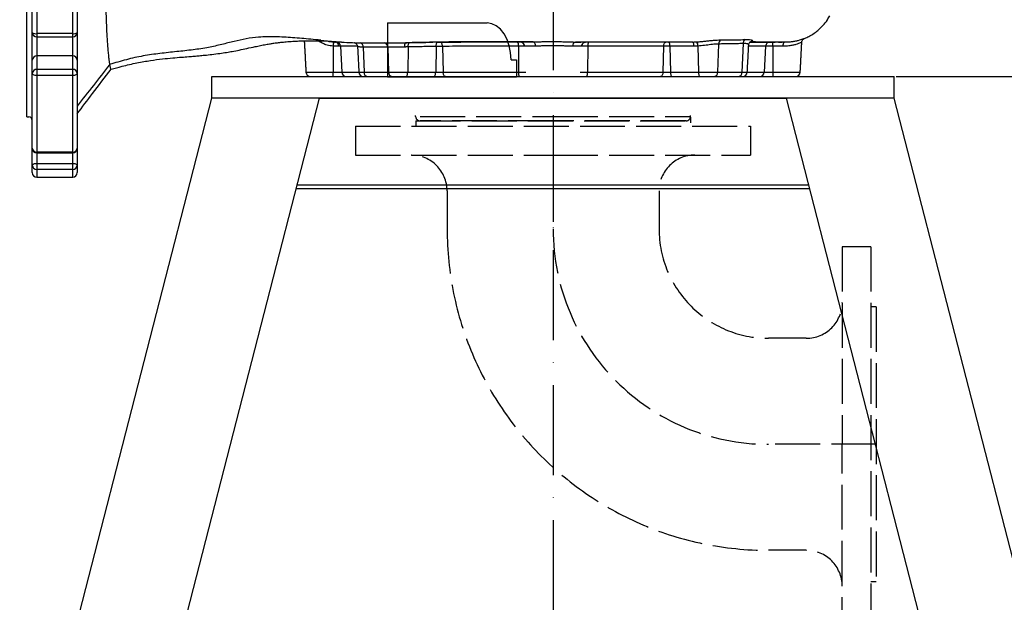
# Model space of a CAD drawing. Extents: x 0 to 9200, y 0 to 5940.
# Drawn here: x 7456 to 8004, y 1955 to 2279 of the extents above; entities that cross this region are included whole.
import ezdxf

# ---------------------------------------------------------------- set-up
doc = ezdxf.new("R2010")
doc.units = 0
doc.header["$LTSCALE"] = 5
doc.header["$MEASUREMENT"] = 0
doc.linetypes.add('GEN3', pattern=[6.25, 5, -1.25])
doc.linetypes.add('GEN7', pattern=[15, 10, -2.5, 0, -2.5])
doc.layers.get('0').update_dxf_attribs({"linetype": 'CONTINUOUS'})
doc.layers.add('3', color=6, linetype='GEN3')
doc.layers.add('7', color=4, linetype='GEN7')
doc.styles.add('ISO', font='GENISO.SHX')
doc.dimstyles.new('GEN-ISO', dxfattribs={"dimtxt": 50, "dimasz": 50, "dimexe": 40, "dimexo": 1, "dimgap": 30, "dimtad": 0, "dimtih": 1, "dimtoh": 1, "dimdec": 1, "dimdsep": 46, "dimtxsty": 'ISO', "dimcen": 2, "dimclrd": 256, "dimclre": 256, "dimclrt": 2, "dimadec": 0, "dimazin": 0, "dimtp": 0.1, "dimtm": 0.1, "dimtfac": 0.05, "dimtdec": 1, "dimtix": 1, "dimtmove": 2, "dimatfit": 3, "dimfxl": 1, "dimtolj": 1, "dimarcsym": 0})

# ---------------------------------------------------------------- blocks, each defined once
blk = doc.blocks.new('*D44')
at = {"color": 3}
for p, q in [((7953.62, 2378.78), (8501.9, 2378.78)), ((8476.9, 2343.78), (8476.9, 1832.78)), ((8126.42, 1797.78), (8501.9, 1797.78))]:
    blk.add_line(p, q, dxfattribs=at)
for points in [[(8471.06, 2343.78), (8482.73, 2343.78), (8476.9, 2378.78)], [(8471.06, 1832.78), (8482.73, 1832.78), (8476.9, 1797.78)]]:
    blk.add_solid(points, dxfattribs=at)
at = {"color": 2, "insert": (8421.27, 2088.28), "char_height": 50, "attachment_point": 5, "rotation": 90, "style": 'ISO'}
blk.add_mtext('\\A1;22.9', dxfattribs=at)
blk = doc.blocks.new('*D43')
at = {"color": 3}
for p, q in [((7944.07, 2247.78), (8288.03, 2247.78)), ((8263.03, 1832.78), (8263.03, 2212.78)), ((8126.42, 1797.78), (8288.03, 1797.78))]:
    blk.add_line(p, q, dxfattribs=at)
for points in [[(8257.19, 2212.78), (8268.86, 2212.78), (8263.03, 2247.78)], [(8257.19, 1832.78), (8268.86, 1832.78), (8263.03, 1797.78)]]:
    blk.add_solid(points, dxfattribs=at)
at = {"color": 2, "insert": (8208.03, 2022.78), "char_height": 50, "attachment_point": 5, "rotation": 90, "style": 'ISO'}
blk.add_mtext('\\A1;17.7', dxfattribs=at)
blk = doc.blocks.new('*D46')
at = {"color": 3}
for p, q in [((7459.07, 2301.78), (7190.24, 2301.78)), ((7215.24, 1832.78), (7215.24, 2266.78)), ((7370.24, 1797.78), (7190.24, 1797.78))]:
    blk.add_line(p, q, dxfattribs=at)
for points in [[(7209.41, 2266.78), (7221.08, 2266.78), (7215.24, 2301.78)], [(7209.41, 1832.78), (7221.08, 1832.78), (7215.24, 1797.78)]]:
    blk.add_solid(points, dxfattribs=at)
at = {"color": 2, "insert": (7158.75, 2049.78), "char_height": 50, "attachment_point": 5, "rotation": 90, "style": 'ISO'}
blk.add_mtext('\\A1;19.8', dxfattribs=at)
blk = doc.blocks.new('*D53')
at = {"color": 3}
for p, q in [((7753.07, 3427.78), (8288.03, 3427.78)), ((8263.03, 2282.78), (8263.03, 3392.78)), ((7945.07, 2247.78), (8288.03, 2247.78))]:
    blk.add_line(p, q, dxfattribs=at)
for points in [[(8257.19, 3392.78), (8268.86, 3392.78), (8263.03, 3427.78)], [(8257.19, 2282.78), (8268.86, 2282.78), (8263.03, 2247.78)]]:
    blk.add_solid(points, dxfattribs=at)
at = {"color": 2, "insert": (8208.03, 2837.78), "char_height": 50, "attachment_point": 5, "rotation": 90, "style": 'ISO'}
blk.add_mtext('\\A1;{\\Fgeniso.shx;P}', dxfattribs=at)

msp = doc.modelspace()

# ---------------------------------------------------------------- linework, layer by layer
at = {"color": 7, "linetype": 'Continuous'}
for p, q in [((7463.07, 2272.33), (7463.07, 2331.24)), ((7465.57, 2331.92), (7465.57, 2271.65)), ((7485.57, 2271.65), (7485.57, 2331.92)), ((7488.07, 2331.24), (7488.07, 2272.33)), ((7460.07, 2225.28), (7460.07, 2301.78)), ((7660.86, 2277.58), (7660.86, 2247.58)), ((7660.86, 2277.58), (7716.33, 2277.58)), ((7463.07, 2271.74), (7463.07, 2272.33)), ((7463.07, 2256.95), (7463.07, 2271.74)), ((7465.57, 2271.65), (7465.57, 2269.83)), ((7485.57, 2271.65), (7465.57, 2271.65)), ((7485.57, 2269.83), (7485.57, 2271.65)), ((7488.07, 2272.33), (7488.07, 2256.95)), ((7465.57, 2269.83), (7465.57, 2259.21)), ((7485.57, 2259.21), (7485.57, 2269.83)), ((7630.63, 2264.65), (7630.63, 2250.15)), ((7635.18, 2266.98), (7631.87, 2266.98)), ((7634.71, 2264.62), (7633.76, 2264.62)), ((7634.71, 2264.62), (7635.46, 2250.15)), ((7644.13, 2264.62), (7634.71, 2264.62)), ((7687.97, 2264.52), (7687.72, 2250.15)), ((7691.5, 2264.53), (7691.89, 2250.15)), ((7733.74, 2264.67), (7733.86, 2250.15)), ((7772.41, 2264.61), (7772.29, 2250.15)), ((7814.65, 2264.61), (7814.26, 2250.15)), ((7818.17, 2264.61), (7818.43, 2250.15)), ((7833.76, 2264.68), (7834.02, 2250.15)), ((7845.22, 2265.86), (7844.64, 2250.15)), ((7858.85, 2266.1), (7858.26, 2250.15)), ((7863.07, 2267.14), (7863.44, 2267.19)), ((7871.43, 2264.61), (7870.68, 2250.15)), ((7875.51, 2264.61), (7875.51, 2250.15)), ((7485.57, 2259.21), (7465.57, 2259.21)), ((7465.57, 2259.21), (7465.57, 2251.76)), ((7485.57, 2251.76), (7485.57, 2259.21)), ((7647.37, 2264.15), (7647.89, 2250.15)), ((7660.99, 2264.17), (7661.51, 2250.15)), ((7672.38, 2264.26), (7672.13, 2250.15)), ((7463.07, 2249.5), (7463.07, 2256.95)), ((7488.07, 2256.95), (7488.07, 2249.5)), ((7729.71, 2257.08), (7732.65, 2257.08)), ((7732.65, 2257.08), (7732.65, 2247.58)), ((7463.07, 2207.85), (7463.07, 2249.5)), ((7485.57, 2251.76), (7465.57, 2251.76)), ((7465.57, 2251.76), (7465.57, 2248.29)), ((7465.57, 2248.29), (7465.57, 2205.67)), ((7485.57, 2248.29), (7465.57, 2248.29)), ((7485.57, 2248.29), (7485.57, 2251.76)), ((7485.57, 2205.67), (7485.57, 2248.29)), ((7488.07, 2249.5), (7488.07, 2207.85)), ((7615.45, 2250.15), (7630.63, 2250.15)), ((7630.63, 2250.15), (7635.46, 2250.15)), ((7635.46, 2250.15), (7644.92, 2250.15)), ((7644.92, 2250.15), (7647.89, 2250.15)), ((7647.89, 2250.15), (7661.51, 2250.15)), ((7661.51, 2250.15), (7672.13, 2250.15)), ((7672.13, 2250.15), (7687.72, 2250.15)), ((7687.72, 2250.15), (7691.89, 2250.15)), ((7691.89, 2250.15), (7733.86, 2250.15)), ((7733.86, 2250.15), (7737.95, 2250.15)), ((7768.2, 2250.15), (7772.29, 2250.15)), ((7772.29, 2250.15), (7814.26, 2250.15)), ((7814.26, 2250.15), (7818.43, 2250.15)), ((7818.43, 2250.15), (7834.02, 2250.15)), ((7834.02, 2250.15), (7844.64, 2250.15)), ((7844.64, 2250.15), (7858.26, 2250.15)), ((7858.26, 2250.15), (7861.22, 2250.15)), ((7861.22, 2250.15), (7870.68, 2250.15)), ((7870.68, 2250.15), (7875.51, 2250.15)), ((7875.51, 2250.15), (7890.7, 2250.15)), ((7563.07, 2247.78), (7943.07, 2247.78)), ((7563.07, 2235.88), (7563.07, 2247.78)), ((7660.86, 2247.58), (7732.65, 2247.58)), ((7943.07, 2235.88), (7943.07, 2247.78)), ((7450.35, 1797.78), (7563.07, 2235.78)), ((7510.35, 1797.78), (7623.07, 2235.78)), ((7563.07, 2235.88), (7943.07, 2235.88)), ((7563.07, 2235.88), (7563.17, 2235.78)), ((7623.07, 2235.78), (7563.07, 2235.78)), ((7623.05, 2235.69), (7883.1, 2235.69)), ((7883.07, 2235.78), (7623.07, 2235.78)), ((7630.04, 2235.69), (7630.04, 2235.78)), ((7646.88, 2235.78), (7646.88, 2235.69)), ((7663.33, 2235.78), (7663.33, 2235.69)), ((7673.34, 2235.78), (7673.35, 2235.69)), ((7697.44, 2235.78), (7697.45, 2235.69)), ((7699.1, 2235.78), (7699.11, 2235.69)), ((7807.04, 2235.78), (7807.04, 2235.69)), ((7808.7, 2235.78), (7808.7, 2235.69)), ((7832.8, 2235.78), (7832.8, 2235.69)), ((7842.82, 2235.78), (7842.82, 2235.69)), ((7859.26, 2235.78), (7859.26, 2235.69)), ((7876.11, 2235.69), (7876.11, 2235.78)), ((7995.8, 1797.78), (7883.07, 2235.78)), ((7943.07, 2235.78), (7883.07, 2235.78)), ((7942.97, 2235.78), (7943.07, 2235.88)), ((8055.8, 1797.78), (7943.07, 2235.78)), ((7463.07, 2198.4), (7463.07, 2207.85)), ((7465.57, 2205.67), (7465.57, 2205.35)), ((7485.57, 2205.67), (7465.57, 2205.67)), ((7465.57, 2205.35), (7465.57, 2199.24)), ((7485.57, 2205.35), (7485.57, 2205.67)), ((7485.57, 2199.24), (7485.57, 2205.35)), ((7488.07, 2207.85), (7488.07, 2198.4)), ((7485.57, 2199.24), (7465.57, 2199.24)), ((7465.57, 2199.24), (7465.57, 2195.99)), ((7485.57, 2195.99), (7485.57, 2199.24)), ((7463.07, 2194.28), (7463.07, 2198.4)), ((7465.57, 2195.99), (7465.57, 2191.78)), ((7485.57, 2195.99), (7465.57, 2195.99)), ((7485.57, 2191.78), (7485.57, 2195.99)), ((7488.07, 2198.4), (7488.07, 2194.28)), ((7896.07, 2185.27), (7610.07, 2185.27)), ((7895.56, 2187.27), (7610.59, 2187.27))]:
    msp.add_line(p, q, dxfattribs=at)
for points in [[(7729.71, 2257.08), (7729.45, 2261.08), (7728.69, 2264.93), (7727.46, 2268.47), (7725.79, 2271.58), (7723.76, 2274.13), (7721.45, 2276.02), (7718.94, 2277.19), (7716.33, 2277.58)], [(7672.38, 2264.26), (7672.39, 2264.73), (7672.43, 2265.18), (7672.5, 2265.59), (7672.6, 2265.95), (7672.72, 2266.24), (7672.85, 2266.46), (7673.01, 2266.59), (7673.17, 2266.63)], [(7687.97, 2264.52), (7687.99, 2264.99), (7688.05, 2265.44), (7688.12, 2265.84), (7688.23, 2266.2), (7688.35, 2266.49), (7688.5, 2266.71), (7688.65, 2266.85), (7688.81, 2266.89)], [(7691.5, 2264.53), (7691.46, 2265), (7691.38, 2265.45), (7691.25, 2265.86), (7691.09, 2266.21), (7690.9, 2266.51), (7690.68, 2266.72), (7690.45, 2266.86), (7690.2, 2266.9)], [(7814.65, 2264.61), (7814.68, 2265.08), (7814.76, 2265.53), (7814.89, 2265.94), (7815.05, 2266.29), (7815.24, 2266.59), (7815.45, 2266.8), (7815.69, 2266.94), (7815.93, 2266.98)], [(7818.17, 2264.61), (7818.15, 2265.08), (7818.09, 2265.53), (7818.01, 2265.94), (7817.91, 2266.29), (7817.78, 2266.59), (7817.63, 2266.8), (7817.48, 2266.94), (7817.32, 2266.98)], [(7465.57, 2248.29), (7465.09, 2248.31), (7464.62, 2248.38), (7464.18, 2248.49), (7463.8, 2248.64), (7463.49, 2248.83), (7463.26, 2249.04), (7463.12, 2249.27), (7463.07, 2249.5)], [(7488.07, 2249.5), (7488.02, 2249.27), (7487.88, 2249.04), (7487.65, 2248.83), (7487.34, 2248.64), (7486.96, 2248.49), (7486.53, 2248.38), (7486.06, 2248.31), (7485.57, 2248.29)], [(7671.27, 2247.78), (7671.44, 2247.83), (7671.59, 2247.96), (7671.73, 2248.18), (7671.86, 2248.47), (7671.97, 2248.83), (7672.05, 2249.24), (7672.1, 2249.68), (7672.13, 2250.15)], [(7686.86, 2247.78), (7687.02, 2247.83), (7687.18, 2247.96), (7687.32, 2248.18), (7687.45, 2248.47), (7687.56, 2248.83), (7687.64, 2249.24), (7687.69, 2249.68), (7687.72, 2250.15)], [(7693.17, 2247.78), (7692.93, 2247.83), (7692.69, 2247.96), (7692.48, 2248.18), (7692.28, 2248.47), (7692.12, 2248.83), (7692, 2249.24), (7691.92, 2249.68), (7691.89, 2250.15)], [(7814.26, 2250.15), (7814.22, 2249.68), (7814.14, 2249.24), (7814.02, 2248.83), (7813.86, 2248.47), (7813.67, 2248.18), (7813.45, 2247.96), (7813.22, 2247.83), (7812.98, 2247.78)], [(7818.43, 2250.15), (7818.45, 2249.68), (7818.51, 2249.24), (7818.59, 2248.83), (7818.7, 2248.47), (7818.82, 2248.18), (7818.97, 2247.96), (7819.12, 2247.83), (7819.28, 2247.78)], [(7834.02, 2250.15), (7834.04, 2249.68), (7834.1, 2249.24), (7834.18, 2248.83), (7834.28, 2248.47), (7834.41, 2248.18), (7834.55, 2247.96), (7834.71, 2247.83), (7834.87, 2247.78)], [(7706.58, 2235.78), (7706.63, 2235.76), (7706.64, 2235.75)], [(7799.56, 2235.78), (7799.51, 2235.76), (7799.5, 2235.75)], [(7465.57, 2199.24), (7465.09, 2199.22), (7464.62, 2199.17), (7464.18, 2199.1), (7463.8, 2198.99), (7463.49, 2198.86), (7463.26, 2198.72), (7463.12, 2198.56), (7463.07, 2198.4)], [(7488.07, 2198.4), (7488.02, 2198.56), (7487.88, 2198.72), (7487.65, 2198.86), (7487.34, 2198.99), (7486.96, 2199.1), (7486.53, 2199.17), (7486.06, 2199.22), (7485.57, 2199.24)]]:
    msp.add_lwpolyline(points, dxfattribs=at)
for centre, radius, start, end in [((7464.99, 2274.44), 2.85, 227.6715, 281.6861), ((7465.57, 2272.33), 2.5, 180, 270), ((7486.15, 2274.44), 2.85, 258.315, 312.3271), ((7485.57, 2272.33), 2.5, 270, 0), ((7716.95, 2260.19), 86.44, 175.4717, 177.0427), ((7631.55, 2264.79), 2.22, 355.6006, 81.4723), ((7632.23, 2264.5), 2.48, 2.5995, 89.6473), ((7645.18, 2264.38), 2.2, 353.9751, 76.2203), ((7658.69, 2264.32), 2.3, 356.2594, 73.5254), ((7729.83, 2265.23), 3.95, 351.8664, 27.2906), ((7734.69, 2264.54), 2.5, 2.9993, 89.9229), ((7771.45, 2264.48), 2.5, 130.3964, 177.0023), ((7776.32, 2265.16), 3.95, 152.6123, 188.0105), ((7831.16, 2265.01), 2.62, 352.7887, 50.9381), ((7847.71, 2265.94), 2.49, 118.733, 181.9892), ((7861.28, 2266.26), 2.44, 120.9543, 183.8043), ((7873.91, 2264.5), 2.48, 90.3487, 177.4003), ((7723.6, 2265.2), 151.91, 359.7781, 0.6717), ((7465.46, 2256.82), 2.39, 87.2458, 176.9551), ((7485.69, 2256.82), 2.39, 3.0463, 92.7535), ((7465.46, 2249.38), 2.39, 87.2473, 176.9544), ((7485.69, 2249.38), 2.39, 3.047, 92.752), ((7617.95, 2250.28), 2.5, 183, 270), ((7479.03, 2249.58), 151.6, 359.3209, 0.2163), ((7637.94, 2250.27), 2.48, 182.5998, 269.6462), ((7647.42, 2250.28), 2.5, 183, 270), ((7650.06, 2249.93), 2.19, 174.2121, 259.1698), ((7663.68, 2249.93), 2.19, 174.2122, 259.1697), ((7737.77, 2249.6), 3.95, 171.9469, 207.338), ((7768.37, 2249.6), 3.95, 332.662, 8.0531), ((7842.46, 2249.93), 2.19, 280.8303, 5.7878), ((7856.08, 2249.93), 2.19, 280.8302, 5.7879), ((7858.73, 2250.28), 2.5, 270, 357), ((7868.2, 2250.27), 2.48, 270.3538, 357.4002), ((8027.12, 2249.58), 151.6, 179.7837, 180.6791), ((7888.2, 2250.28), 2.5, 270, 357), ((7461.07, 2223.28), 2, 0, 90), ((7465.42, 2208.02), 2.36, 184.1132, 273.5941), ((7465.57, 2207.85), 2.5, 180, 270), ((7485.72, 2208.02), 2.36, 266.4066, 355.8854), ((7485.57, 2207.85), 2.5, 270, 0), ((7465.53, 2198.45), 2.45, 181.1382, 271.0961), ((7465.57, 2194.28), 2.5, 180, 270), ((7485.62, 2198.45), 2.45, 268.9046, 358.8604), ((7485.57, 2194.28), 2.5, 270, 0)]:
    msp.add_arc(centre, radius, start, end, dxfattribs=at)
for points, knots in [([(7503.76, 2295.89), (7503.79, 2293.97), (7503.85, 2290.16), (7504.01, 2284.05), (7504.25, 2277.69), (7504.56, 2271.35), (7504.92, 2265.73), (7505.25, 2261.65), (7505.53, 2258.78), (7505.71, 2257.22), (7505.85, 2256.18), (7505.94, 2255.55), (7506.03, 2254.96), (7506.09, 2254.61), (7506.12, 2254.43)], [0, 0, 0, 0, 0.10381, 0.206395, 0.340939, 0.475572, 0.607806, 0.739479, 0.812946, 0.885609, 0.914084, 0.942673, 0.971233, 1, 1, 1, 1]), ([(7892.48, 2268.77), (7892.68, 2268.85), (7893.32, 2269.09), (7894.69, 2269.69), (7896.69, 2270.72), (7898.92, 2272.15), (7901.23, 2273.99), (7903.56, 2276.29), (7905.65, 2278.9), (7906.73, 2280.84), (7907.17, 2281.63)], [0, 0, 0, 0, 0.033128, 0.10337, 0.222664, 0.371909, 0.501217, 0.665669, 0.863914, 1, 1, 1, 1]), ([(7623.73, 2267.98), (7621.86, 2268.16), (7616.69, 2268.64), (7608.2, 2269.45), (7598.48, 2269.99), (7589.8, 2269.85), (7582.21, 2268.87), (7575.49, 2267.35), (7568.63, 2265.59), (7561.09, 2263.84), (7552.58, 2262.56), (7543.53, 2261.62), (7534.25, 2260.65), (7524.84, 2259.34), (7515.39, 2257.28), (7509.22, 2255.38), (7506.12, 2254.43)], [0, 0, 0, 0, 0.052184, 0.144494, 0.233007, 0.318005, 0.382818, 0.44668, 0.510292, 0.574451, 0.645131, 0.716783, 0.788187, 0.858892, 0.929168, 1, 1, 1, 1]), ([(7506.91, 2251.8), (7508.95, 2252.37), (7513.72, 2253.72), (7521.07, 2255.39), (7528.6, 2256.73), (7535.26, 2257.57), (7541.04, 2258.13), (7545.92, 2258.54), (7549.93, 2258.86), (7553.19, 2259.12), (7556.1, 2259.37), (7559.36, 2259.67), (7563.2, 2260.08), (7567.35, 2260.61), (7571.11, 2261.19), (7574.73, 2261.83), (7578.51, 2262.57), (7582.79, 2263.47), (7586.69, 2264.31), (7590.2, 2265.04), (7593.02, 2265.58), (7595.52, 2266.02), (7597.48, 2266.33), (7599.36, 2266.59), (7601.62, 2266.86), (7604.67, 2267.16), (7607.82, 2267.38), (7610.89, 2267.54), (7613.78, 2267.64), (7616.95, 2267.71), (7620.29, 2267.73), (7623.3, 2267.7), (7625.68, 2267.66), (7626.83, 2267.64), (7627.32, 2267.62)], [0, 0, 0, 0, 0.044417, 0.104189, 0.157838, 0.20552, 0.247241, 0.282922, 0.312485, 0.33588, 0.355938, 0.37796, 0.408448, 0.441268, 0.47033, 0.494687, 0.525996, 0.562595, 0.605503, 0.634443, 0.66412, 0.688879, 0.708167, 0.72214, 0.74629, 0.776118, 0.811571, 0.83635, 0.864068, 0.894598, 0.927817, 0.959956, 0.983152, 1, 1, 1, 1]), ([(7630.63, 2264.65), (7629.46, 2264.81), (7627.48, 2265.07), (7624.92, 2266.1), (7623.26, 2266.94), (7622.46, 2267.55), (7622.25, 2267.71)], [0, 0, 0, 0, 0.3751, 0.637251, 0.907312, 1, 1, 1, 1]), ([(7623.73, 2267.97), (7624.85, 2267.86), (7627.7, 2267.58), (7632.54, 2267.14), (7638.38, 2266.76), (7644.78, 2266.54), (7649.71, 2266.45), (7652.68, 2266.46), (7653.21, 2266.46)], [0, 0, 0, 0, 0.11808, 0.301525, 0.503106, 0.722714, 0.951186, 1, 1, 1, 1]), ([(7627.04, 2267.65), (7627.13, 2267.62), (7628.29, 2267.23), (7629.59, 2267.12), (7630.79, 2267.01)], [0, 0, 0, 0, 0.0752682, 1, 1, 1, 1]), ([(7633.76, 2264.62), (7633.58, 2264.62), (7633.08, 2264.62), (7632.01, 2264.62), (7631.09, 2264.64), (7630.63, 2264.65)], [0, 0, 0, 0, 0.222201, 0.611164, 1, 1, 1, 1]), ([(7630.79, 2267.01), (7630.95, 2267.01), (7631.27, 2266.99), (7631.64, 2266.98), (7631.81, 2266.98), (7631.87, 2266.98)], [0, 0, 0, 0, 0.3762021, 0.7679291, 1, 1, 1, 1]), ([(7642.4, 2266.64), (7642.41, 2266.64), (7642.43, 2266.64), (7642.64, 2266.57), (7642.89, 2266.48), (7643.05, 2266.35), (7643.09, 2266.32)], [0, 0, 0, 0, 0.371033, 0.668615, 0.920991, 1, 1, 1, 1]), ([(7643.09, 2266.32), (7643.2, 2266.25), (7643.48, 2266.05), (7643.89, 2265.51), (7644.15, 2264.92), (7644.14, 2264.53), (7644.14, 2264.41)], [0, 0, 0, 0, 0.199929, 0.509651, 0.847976, 1, 1, 1, 1]), ([(7643.42, 2266.58), (7643.68, 2266.57), (7644.31, 2266.55), (7645.19, 2266.53), (7645.71, 2266.52)], [0, 0, 0, 0, 0.406628, 1, 1, 1, 1]), ([(7647.37, 2264.15), (7646.61, 2264.17), (7645.08, 2264.2), (7644.13, 2264.32), (7644.27, 2264.39), (7644.31, 2264.41)], [0, 0, 0, 0, 0.430361, 0.86082, 1, 1, 1, 1]), ([(7645.71, 2266.52), (7646.89, 2266.49), (7651.43, 2266.41), (7655.98, 2266.48), (7659.34, 2266.53)], [0, 0, 0, 0, 0.260725, 1, 1, 1, 1]), ([(7659.34, 2266.53), (7659.89, 2266.54), (7660.99, 2266.56), (7662.91, 2266.56), (7664.98, 2266.54), (7667.65, 2266.5), (7669.67, 2266.55), (7670.91, 2266.55), (7670.91, 2266.55)], [0, 0, 0, 0, 0.1744672, 0.3533596, 0.5264901, 0.7040611, 0.9999952, 1, 1, 1, 1]), ([(7666.06, 2266.54), (7667.16, 2266.55), (7671.03, 2266.59), (7677.67, 2266.7), (7683.44, 2266.8), (7686.06, 2266.85)], [0, 0, 0, 0, 0.180108, 0.627968, 1, 1, 1, 1]), ([(7670.55, 2264.19), (7670.55, 2264.24), (7670.55, 2264.39), (7670.55, 2264.81), (7670.57, 2265.43), (7670.65, 2266.06), (7670.77, 2266.48), (7670.86, 2266.53), (7670.91, 2266.55)], [0, 0, 0, 0, 0.042744, 0.11758, 0.338183, 0.558787, 0.779394, 1, 1, 1, 1]), ([(7687.78, 2266.87), (7685.41, 2266.83), (7679.56, 2266.72), (7674.14, 2266.62), (7670.91, 2266.55)], [0, 0, 0, 0, 0.405438, 1, 1, 1, 1]), ([(7670.91, 2266.55), (7670.91, 2266.55), (7670.91, 2266.55), (7670.91, 2266.55), (7670.91, 2266.55)], [0, 0, 0, 0, 0.0175328, 1, 1, 1, 1]), ([(7670.91, 2266.55), (7670.91, 2266.55), (7670.91, 2266.55), (7670.91, 2266.55), (7670.91, 2266.55), (7670.91, 2266.55)], [0, 0, 0, 0, 0.3428415, 0.7936785, 1, 1, 1, 1]), ([(7741.79, 2267.08), (7738.54, 2267.09), (7732.05, 2267.12), (7722.4, 2267.14), (7712.24, 2267.13), (7701.7, 2267.08), (7693.3, 2266.98), (7688.85, 2266.89), (7687.78, 2266.87)], [0, 0, 0, 0, 0.1726773, 0.3449794, 0.5168784, 0.7254813, 0.9342, 1, 1, 1, 1]), ([(7691.5, 2264.53), (7691.24, 2264.53), (7690.57, 2264.53), (7689.32, 2264.53), (7688.42, 2264.52), (7687.97, 2264.52)], [0, 0, 0, 0, 0.241, 0.620512, 1, 1, 1, 1]), ([(7688.81, 2266.89), (7688.99, 2266.89), (7689.34, 2266.9), (7689.83, 2266.9), (7690.1, 2266.9), (7690.2, 2266.9)], [0, 0, 0, 0, 0.37976, 0.759164, 1, 1, 1, 1]), ([(7690.2, 2266.9), (7692.71, 2266.92), (7697.71, 2266.96), (7705.63, 2267.01), (7713.83, 2267.04), (7723.07, 2267.05), (7729.65, 2267.04), (7733.34, 2267.04)], [0, 0, 0, 0, 0.187139, 0.374277, 0.565297, 0.756317, 1, 1, 1, 1]), ([(7733.74, 2264.67), (7730.12, 2264.67), (7723.74, 2264.68), (7714.81, 2264.67), (7706.83, 2264.64), (7699.01, 2264.6), (7694, 2264.55), (7691.5, 2264.53)], [0, 0, 0, 0, 0.243715, 0.430846, 0.617978, 0.808989, 1, 1, 1, 1]), ([(7714, 2267.03), (7714, 2267.03), (7714.01, 2267.03), (7714.22, 2267.03), (7714.67, 2267.03), (7715.7, 2267.04), (7717.65, 2267.04), (7720.76, 2267.04), (7724.89, 2267.05), (7729.7, 2267.04), (7733.17, 2267.04), (7734.89, 2267.04)], [0, 0, 0, 0, 0.008311, 0.033992, 0.066133, 0.106357, 0.214039, 0.360711, 0.547874, 0.776369, 1, 1, 1, 1]), ([(7733.34, 2267.04), (7733.51, 2267.04), (7733.87, 2267.04), (7734.3, 2267.04), (7734.6, 2267.03), (7734.69, 2267.03), (7734.69, 2267.03), (7734.69, 2267.03)], [0, 0, 0, 0, 0.238967, 0.477818, 0.71651, 0.95506, 1, 1, 1, 1]), ([(7737.19, 2264.67), (7737.19, 2264.67), (7737.18, 2264.67), (7736.94, 2264.67), (7736.19, 2264.67), (7735.08, 2264.67), (7734.19, 2264.67), (7733.74, 2264.67)], [0, 0, 0, 0, 0.0449816, 0.2837254, 0.522478, 0.7612374, 1, 1, 1, 1]), ([(7734.89, 2267.04), (7734.9, 2267.04), (7734.99, 2267.04), (7735.64, 2267.05), (7736.88, 2267.06), (7738.83, 2267.07), (7740.7, 2267.08), (7741.79, 2267.08)], [0, 0, 0, 0, 0.042914, 0.262069, 0.475212, 0.694541, 1, 1, 1, 1]), ([(7735.49, 2266.89), (7735.59, 2266.86), (7735.88, 2266.76), (7736.38, 2266.43), (7736.86, 2265.85), (7737.15, 2265.2), (7737.15, 2264.8), (7737.15, 2264.66)], [0, 0, 0, 0, 0.1094, 0.306163, 0.59555, 0.86602, 1, 1, 1, 1]), ([(7743.32, 2264.71), (7742.37, 2264.71), (7740.77, 2264.7), (7739.09, 2264.69), (7738, 2264.68), (7737.31, 2264.67), (7737.23, 2264.67), (7737.19, 2264.67)], [0, 0, 0, 0, 0.2608057, 0.442963, 0.6304069, 0.8125627, 1, 1, 1, 1]), ([(7741.79, 2267.08), (7741.79, 2267.08), (7742.63, 2267.08), (7744.27, 2267.11), (7747.53, 2267.19), (7750.92, 2267.25), (7754.29, 2267.25), (7757.14, 2267.21), (7759.99, 2267.13), (7762.89, 2267.03), (7764.77, 2266.98), (7765.63, 2266.98), (7765.63, 2266.98)], [0, 0, 0, 0, 0.000002, 0.115295, 0.230609, 0.407315, 0.515292, 0.623268, 0.741674, 0.860071, 0.999998, 1, 1, 1, 1]), ([(7743.32, 2264.71), (7743.31, 2264.84), (7743.28, 2265.25), (7743.12, 2265.91), (7742.77, 2266.55), (7742.31, 2266.99), (7741.97, 2267.05), (7741.79, 2267.08)], [0, 0, 0, 0, 0.1005436, 0.3298031, 0.5531998, 0.7766005, 1, 1, 1, 1]), ([(7741.79, 2267.08), (7741.79, 2267.08), (7741.79, 2267.08), (7741.79, 2267.08), (7741.79, 2267.08), (7741.79, 2267.08)], [0, 0, 0, 0, 0.213674, 0.493598, 1, 1, 1, 1]), ([(7763.91, 2264.61), (7763.1, 2264.63), (7761.61, 2264.66), (7759.06, 2264.77), (7756.6, 2264.86), (7754.13, 2264.9), (7751.2, 2264.9), (7748.26, 2264.83), (7745.45, 2264.74), (7744.03, 2264.72), (7743.32, 2264.71)], [0, 0, 0, 0, 0.141365, 0.25963, 0.377888, 0.485081, 0.592273, 0.768141, 0.884073, 1, 1, 1, 1]), ([(7763.91, 2264.61), (7764.3, 2265.71), (7764.72, 2266.93), (7765.54, 2266.98), (7765.63, 2266.98)], [0, 0, 0, 0, 0.893296, 1, 1, 1, 1]), ([(7768.95, 2264.61), (7768.92, 2264.61), (7768.84, 2264.61), (7768.15, 2264.61), (7767.06, 2264.61), (7765.65, 2264.61), (7764.47, 2264.61), (7763.91, 2264.61)], [0, 0, 0, 0, 0.201968, 0.409792, 0.611759, 0.819582, 1, 1, 1, 1]), ([(7765.63, 2266.98), (7765.63, 2266.98), (7766.38, 2266.98), (7767.34, 2266.98), (7768.17, 2266.98), (7768.51, 2266.98)], [0, 0, 0, 0, 0.000011, 0.591462, 1, 1, 1, 1]), ([(7772.41, 2264.61), (7772.32, 2264.61), (7771.78, 2264.61), (7770.83, 2264.61), (7769.79, 2264.61), (7769.09, 2264.61), (7769, 2264.61), (7768.95, 2264.61)], [0, 0, 0, 0, 0.044908, 0.283677, 0.52245, 0.761224, 1, 1, 1, 1]), ([(7768.97, 2264.6), (7769, 2264.86), (7769.06, 2265.36), (7769.41, 2265.97), (7769.83, 2266.41), (7770.24, 2266.68), (7770.51, 2266.78), (7770.61, 2266.83)], [0, 0, 0, 0, 0.264007, 0.504344, 0.708502, 0.882966, 1, 1, 1, 1]), ([(7830.72, 2266.98), (7827.89, 2266.98), (7822.22, 2266.97), (7812.56, 2266.96), (7801.89, 2266.95), (7790.14, 2266.94), (7779.54, 2266.95), (7772.82, 2266.97), (7770.21, 2266.97)], [0, 0, 0, 0, 0.157915, 0.316, 0.503548, 0.691747, 0.88065, 1, 1, 1, 1]), ([(7770.61, 2266.83), (7770.64, 2266.84), (7770.77, 2266.89), (7770.93, 2266.93), (7771.07, 2266.94), (7771.1, 2266.95)], [0, 0, 0, 0, 0.165213, 0.834597, 1, 1, 1, 1]), ([(7814.65, 2264.61), (7811.44, 2264.61), (7805.78, 2264.61), (7797.21, 2264.6), (7789.18, 2264.6), (7780.91, 2264.6), (7775.24, 2264.6), (7772.41, 2264.61)], [0, 0, 0, 0, 0.2437349, 0.4308696, 0.6180043, 0.8090022, 1, 1, 1, 1]), ([(7818.17, 2264.61), (7817.89, 2264.61), (7817.17, 2264.61), (7815.91, 2264.61), (7815.07, 2264.61), (7814.65, 2264.61)], [0, 0, 0, 0, 0.2408814, 0.6204418, 1, 1, 1, 1]), ([(7830.72, 2266.98), (7830.72, 2266.98), (7831.4, 2266.98), (7832.11, 2267.01), (7832.81, 2267.04)], [0, 0, 0, 0, 0.000029, 1, 1, 1, 1]), ([(7831.57, 2264.62), (7831.55, 2264.93), (7831.52, 2265.56), (7831.32, 2266.34), (7831.04, 2266.88), (7830.82, 2266.95), (7830.72, 2266.98)], [0, 0, 0, 0, 0.2499976, 0.499999, 0.7500005, 1, 1, 1, 1]), ([(7832.81, 2267.04), (7833.51, 2267.09), (7834.9, 2267.18), (7837.08, 2267.4), (7839.26, 2267.64), (7841.41, 2267.86), (7843.45, 2268.03), (7845.17, 2268.13), (7846.12, 2268.13), (7846.51, 2268.13)], [0, 0, 0, 0, 0.1453444, 0.2907561, 0.4391658, 0.5875956, 0.7392514, 0.8909023, 1, 1, 1, 1]), ([(7845.22, 2265.86), (7844.9, 2265.85), (7843.66, 2265.85), (7841.03, 2265.6), (7837.34, 2265.03), (7834.95, 2264.8), (7833.76, 2264.68)], [0, 0, 0, 0, 0.107237, 0.405825, 0.70305, 1, 1, 1, 1]), ([(7846.51, 2268.13), (7847.69, 2268.12), (7852.21, 2268.09), (7856.71, 2268.24), (7860.03, 2268.35)], [0, 0, 0, 0, 0.260943, 1, 1, 1, 1]), ([(7861.88, 2265.4), (7861.91, 2265.49), (7862.03, 2265.76), (7861.07, 2266.13), (7859.59, 2266.11), (7858.85, 2266.1)], [0, 0, 0, 0, 0.184104, 0.592306, 1, 1, 1, 1]), ([(7860.03, 2268.35), (7860.94, 2268.36), (7862.77, 2268.38), (7863.87, 2268.03), (7864.12, 2267.68), (7864, 2267.41), (7863.62, 2267.27), (7863.44, 2267.19)], [0, 0, 0, 0, 0.2863233, 0.5702568, 0.7140248, 0.8577645, 1, 1, 1, 1]), ([(7871.43, 2264.61), (7870.75, 2264.61), (7869.54, 2264.61), (7866.81, 2264.61), (7864.4, 2264.61), (7862.59, 2264.62), (7861.98, 2264.62)], [0, 0, 0, 0, 0.342193, 0.604922, 0.867652, 1, 1, 1, 1]), ([(7862.06, 2265.38), (7862.06, 2265.57), (7862.08, 2266.01), (7862.39, 2266.56), (7862.74, 2266.94), (7863, 2267.11), (7863.09, 2267.14), (7863.07, 2267.14), (7863.06, 2267.14)], [0, 0, 0, 0, 0.156771, 0.368278, 0.56483, 0.765334, 0.984901, 1, 1, 1, 1]), ([(7862.95, 2266.98), (7863.96, 2266.98), (7866.24, 2266.98), (7868.35, 2266.98), (7869.29, 2266.98), (7869.41, 2266.98)], [0, 0, 0, 0, 0.413084, 0.926384, 1, 1, 1, 1]), ([(7876.75, 2266.98), (7875.7, 2266.98), (7873.39, 2266.98), (7868.8, 2266.99), (7864.88, 2266.99), (7863.05, 2266.99)], [0, 0, 0, 0, 0.307834, 0.678186, 1, 1, 1, 1]), ([(7875.51, 2264.61), (7875.43, 2264.61), (7874.88, 2264.61), (7873.87, 2264.61), (7872.69, 2264.61), (7871.79, 2264.61), (7871.55, 2264.61), (7871.43, 2264.61)], [0, 0, 0, 0, 0.0449413, 0.2837064, 0.5224709, 0.7612358, 1, 1, 1, 1]), ([(7881.15, 2264.61), (7881.03, 2264.61), (7880.07, 2264.61), (7878.2, 2264.61), (7876.42, 2264.61), (7875.51, 2264.61)], [0, 0, 0, 0, 0.070387, 0.528551, 1, 1, 1, 1]), ([(7882.03, 2266.98), (7881.51, 2266.98), (7880.46, 2266.98), (7878.55, 2266.98), (7876.98, 2266.98), (7876.75, 2266.98)], [0, 0, 0, 0, 0.461223, 0.923013, 1, 1, 1, 1]), ([(7878.67, 2266.98), (7879.58, 2266.98), (7881.36, 2266.98), (7883.65, 2267.06), (7885.11, 2267.12), (7885.92, 2267.23), (7885.97, 2267.23)], [0, 0, 0, 0, 0.356119, 0.697557, 0.980807, 1, 1, 1, 1]), ([(7881.15, 2264.61), (7881.19, 2265.11), (7881.25, 2265.81), (7881.5, 2266.51), (7881.73, 2266.9), (7881.93, 2266.95), (7882.03, 2266.98)], [0, 0, 0, 0, 0.3945576, 0.5539975, 0.7769989, 1, 1, 1, 1]), ([(7891.55, 2266.86), (7891.56, 2266.86), (7891.63, 2266.87), (7891.36, 2266.74), (7890.75, 2266.46), (7889.72, 2266.07), (7888.32, 2265.61), (7886.53, 2265.16), (7884.19, 2264.73), (7882.25, 2264.66), (7881.15, 2264.61)], [0, 0, 0, 0, 0.013749, 0.141465, 0.272948, 0.40265, 0.535689, 0.673353, 0.81496, 1, 1, 1, 1]), ([(7882.03, 2266.98), (7882.03, 2266.98), (7882.48, 2266.98), (7882.92, 2267.02), (7883.35, 2267.05)], [0, 0, 0, 0, 0.000033, 1, 1, 1, 1]), ([(7885.7, 2267.2), (7886.38, 2267.3), (7887.86, 2267.49), (7889.65, 2267.9), (7891.17, 2268.32), (7892.22, 2268.67), (7892.78, 2268.88), (7892.87, 2268.92), (7892.87, 2268.92)], [0, 0, 0, 0, 0.1823, 0.393228, 0.590233, 0.791841, 0.988921, 1, 1, 1, 1]), ([(7891.59, 2266.85), (7891.6, 2267.04), (7891.63, 2267.44), (7891.87, 2267.96), (7892.17, 2268.38), (7892.45, 2268.65), (7892.65, 2268.79), (7892.72, 2268.83), (7892.75, 2268.85)], [0, 0, 0, 0, 0.209509, 0.432498, 0.624001, 0.783099, 0.899805, 1, 1, 1, 1]), ([(7670.55, 2264.19), (7669.51, 2264.17), (7667.26, 2264.13), (7663.81, 2264.22), (7661.93, 2264.19), (7660.99, 2264.17)], [0, 0, 0, 0, 0.301151, 0.650553, 1, 1, 1, 1]), ([(7506.14, 2254.34), (7503.13, 2250.5), (7497.1, 2242.83), (7491.08, 2235.17), (7488.07, 2231.34)], [0, 0, 0, 0, 0.500071, 1, 1, 1, 1]), ([(7506.14, 2254.34), (7506.21, 2253.89), (7506.36, 2252.98), (7506.57, 2252.19), (7506.75, 2251.81), (7506.86, 2251.87), (7506.89, 2251.89)], [0, 0, 0, 0, 0.291697, 0.582818, 0.872548, 1, 1, 1, 1]), ([(7488.07, 2227.07), (7490.92, 2230.82), (7497.23, 2239.11), (7503.54, 2247.38), (7507.01, 2251.92)], [0, 0, 0, 0, 0.452059, 1, 1, 1, 1])]:
    msp.add_open_spline(points, degree=3, knots=knots, dxfattribs=at)
for points in [[(7465.57, 2269.83), (7485.57, 2269.83)], [(7614.53, 2267.65), (7615.45, 2250.15)], [(7644.18, 2264.4), (7644.92, 2250.15)], [(7687.97, 2264.52), (7672.38, 2264.26)], [(7687.9, 2266.88), (7688.81, 2266.89)], [(7770.21, 2266.97), (7765.63, 2266.98)], [(7765.63, 2266.98), (7765.63, 2266.98)], [(7765.63, 2266.98), (7765.63, 2266.98)], [(7831.57, 2264.62), (7818.17, 2264.61)], [(7833.76, 2264.68), (7831.57, 2264.62)], [(7858.85, 2266.1), (7845.22, 2265.86)], [(7861.22, 2250.15), (7862.02, 2265.39)], [(7863.44, 2267.19), (7863.04, 2267.13)], [(7869.41, 2266.98), (7876.82, 2266.98)], [(7882.03, 2266.98), (7882.03, 2266.98)], [(7890.7, 2250.15), (7891.57, 2266.86)], [(7660.99, 2264.17), (7647.37, 2264.15)], [(7672.38, 2264.26), (7670.55, 2264.19)], [(7506.12, 2254.43), (7506.14, 2254.34)], [(7639.57, 2235.69), (7639.57, 2235.78)], [(7644.09, 2235.78), (7644.08, 2235.69)], [(7705.74, 2235.69), (7705.76, 2235.88)], [(7710.63, 2235.78), (7710.63, 2235.69)], [(7726.63, 2235.69), (7726.63, 2235.78)], [(7744.07, 2235.78), (7744.07, 2235.69)], [(7762.07, 2235.69), (7762.07, 2235.78)], [(7779.51, 2235.78), (7779.51, 2235.69)], [(7795.51, 2235.69), (7795.51, 2235.78)], [(7800.38, 2235.88), (7800.39, 2235.69)], [(7862.06, 2235.69), (7862.06, 2235.78)], [(7866.57, 2235.78), (7866.57, 2235.69)], [(7460.07, 2225.28), (7461.07, 2225.28)], [(7465.57, 2205.35), (7485.57, 2205.35)], [(7465.57, 2191.78), (7485.57, 2191.78)]]:
    msp.add_open_spline(points, degree=1, dxfattribs=at)
at = {"layer": '3'}
for p, q in [((7676.57, 2223.08), (7829.57, 2223.08)), ((7676.57, 2223.08), (7676.57, 2220.08)), ((7679.07, 2225.45), (7753.07, 2225.45)), ((7753.07, 2223.08), (7679.07, 2223.08)), ((7753.07, 2225.45), (7829.59, 2225.45)), ((7827.1, 2223.08), (7753.07, 2223.08)), ((7753.07, 2223.08), (7753.07, 2163.08)), ((7829.57, 2225.08), (7829.57, 2222.08)), ((7643.07, 2220.08), (7863.07, 2220.08)), ((7643.07, 2220.08), (7643.07, 2204.08)), ((7863.07, 2220.08), (7863.07, 2204.08)), ((7643.07, 2204.08), (7753.07, 2204.08)), ((7753.07, 2204.08), (7863.07, 2204.08)), ((7694.07, 2184.08), (7694.07, 2163.08)), ((7812.07, 2184.08), (7812.07, 2163.08)), ((7914.07, 2153.08), (7914.07, 2043.08)), ((7930.07, 2153.08), (7914.07, 2153.08)), ((7930.07, 2153.08), (7930.07, 1933.08)), ((7933.07, 2119.58), (7930.07, 2119.58)), ((7933.07, 2119.58), (7933.07, 1966.58)), ((7894.07, 2102.08), (7873.07, 2102.08)), ((7933.07, 2043.08), (7873.07, 2043.08)), ((7914.07, 1933.08), (7914.07, 2043.08)), ((7894.07, 1984.08), (7873.07, 1984.08)), ((7933.07, 1966.58), (7930.07, 1966.58))]:
    msp.add_line(p, q, dxfattribs=at)
for centre, radius, start, end in [((7679.05, 2225.58), 2.5, 183, 270), ((7827.1, 2225.58), 2.5, 270, 357), ((7674.07, 2184.08), 20, 0, 90), ((7832.07, 2184.08), 20, 90, 180), ((7873.07, 2163.08), 179, 180, 270), ((7873.07, 2163.08), 120, 180, 270), ((7873.07, 2163.08), 61, 180, 270), ((7894.07, 2122.08), 20, 270, 0), ((7894.07, 1964.08), 20, 0, 90)]:
    msp.add_arc(centre, radius, start, end, dxfattribs=at)
for points in [[(7676.55, 2225.45), (7676.52, 2226.08)], [(7829.59, 2225.45), (7829.63, 2226.08)]]:
    msp.add_open_spline(points, degree=1, dxfattribs=at)
at = {"layer": '7'}
msp.add_line((7753.07, 3427.78), (7753.07, 1795.78), dxfattribs=at)

# ---------------------------------------------------------------- dimensions: what is measured, and where the dimension line sits
dim = msp.add_linear_dim(base=(8263.03, 3427.78), p1=(7944.07, 2247.78), p2=(7752.07, 3427.78), angle=90, text='{\\Fgeniso.shx;P}', dimstyle='GEN-ISO', override={"dimasz": 35, "dimexe": 25, "dimtad": 1, "dimtih": 0, "dimtoh": 0, "dimclrd": 3, "dimclre": 3, "dimadec": 2, "dimazin": 2, "dimlwd": 25, "dimlwe": 25})
dim.commit()
dim.dimension.update_dxf_attribs({"geometry": '*D53', "text_midpoint": (8208.03, 2837.78)})
for base, p1, p2, picture, middle in [((8476.9, 1797.78), (7952.62, 2378.78), (8125.42, 1797.78), '*D44', (8421.27, 2088.28)), ((7215.24, 2301.78), (7371.24, 1797.78), (7460.07, 2301.78), '*D46', (7158.75, 2049.78)), ((8263.03, 2247.78), (8125.42, 1797.78), (7943.07, 2247.78), '*D43', (8208.03, 2022.78))]:
    dim = msp.add_linear_dim(base=base, p1=p1, p2=p2, angle=90, dimstyle='GEN-ISO', override={"dimasz": 35, "dimexe": 25, "dimtad": 1, "dimtih": 0, "dimtoh": 0, "dimlfac": 0.03937, "dimclrd": 3, "dimclre": 3, "dimadec": 2, "dimazin": 2, "dimlwd": 25, "dimlwe": 25})
    dim.commit()
    dim.dimension.update_dxf_attribs({"geometry": picture, "text_midpoint": middle})

doc.saveas('drawing.dxf')
